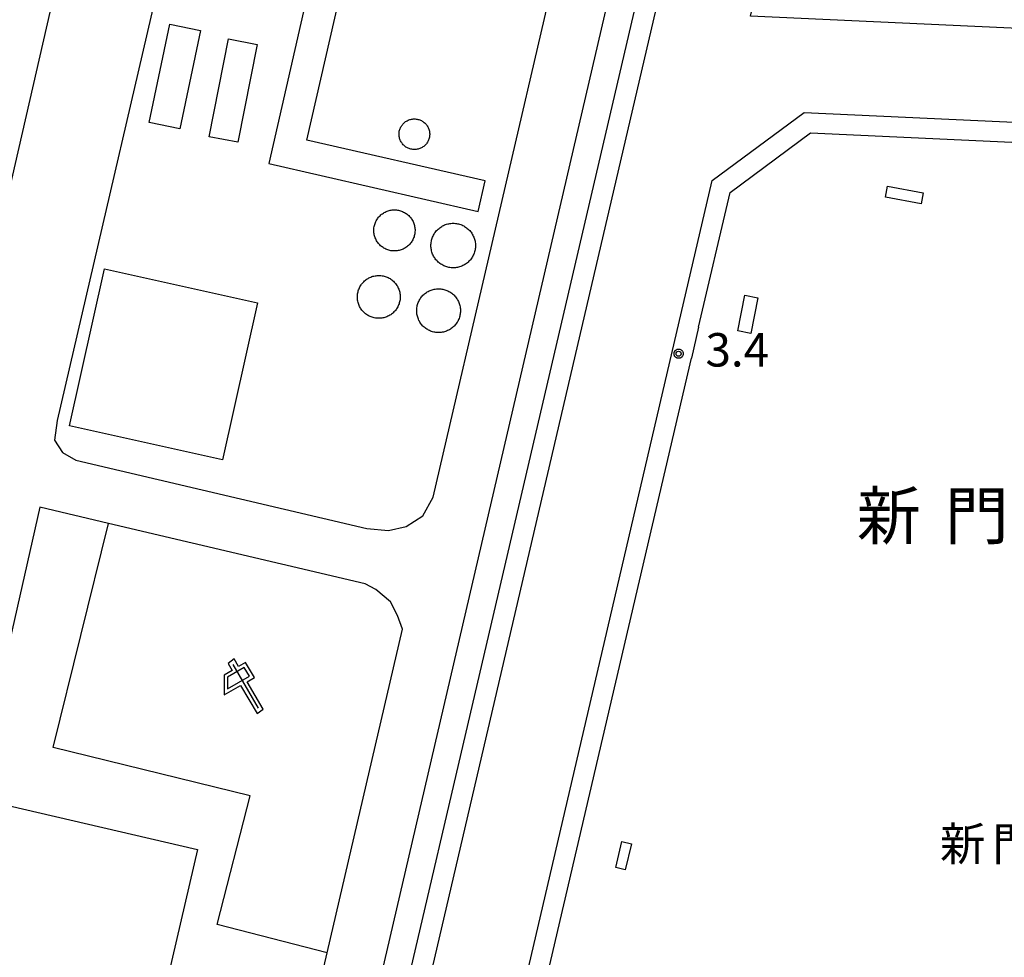
# Model space of a CAD drawing. Extents: x -2000 to 0, y 94500 to 96000.
# Drawn here: x -1247 to -1100, y 95710 to 95850 of the extents above; entities that cross this region are included whole.
import ezdxf
from ezdxf.enums import TextEntityAlignment as Align

# ---------------------------------------------------------------- set-up
doc = ezdxf.new("R2010")
doc.units = 0
for name, color, linetype in [('2101000', 7, 'Continuous'), ('2101001', 7, 'Continuous'), ('2106000', 3, 'Continuous'), ('2213000', 7, 'Continuous'), ('3001000', 4, 'Continuous'), ('3003000', 7, 'Continuous'), ('4231000', 7, 'Continuous'), ('4262000', 1, 'Continuous'), ('6130000', 3, 'Continuous'), ('6201000', 6, 'Continuous'), ('6216000', 7, 'Continuous'), ('7311000', 1, 'Continuous'), ('8114000', 5, 'Continuous'), ('8162000', 4, 'Continuous'), ('CLIP_BOX', 4, 'Continuous')]:
    doc.layers.add(name, color=color, linetype=linetype)
doc.styles.add('Dm_Anotation', font='txt.shx', dxfattribs={"bigfont": 'PSCDM.shx'})
doc.styles.add('PlotAnnotation', font='MS Gothic.ttf')

# ---------------------------------------------------------------- blocks, each defined once
blk = doc.blocks.new('621600')
at = {"layer": '6216000'}
for points in [[(-0.75, 1.299), (0.75, -1.299)], [(0.233, 0.596), (-0.067, 1.116), (-1.063, 0.541), (-1.066, -0.154)], [(-1.066, -0.154), (0.233, 0.596)]]:
    blk.add_lwpolyline(points, dxfattribs=at)
at = {"layer": 'CLIP_BOX'}
blk.add_lwpolyline([(1.067, -1.374), (0.103, 0.269), (0.539, 0.526), (0.007, 1.417), (-0.416, 1.171), (-0.674, 1.633), (-1.026, 1.352), (-0.802, 0.947), (-1.267, 0.668), (-1.279, -0.519), (-0.286, 0.047), (0.691, -1.624)], close=True, dxfattribs=at)
blk = doc.blocks.new('731100')
at = {"layer": '7311000'}
blk.add_circle((0, 0), 0.15, dxfattribs=at)
at = {"layer": 'CLIP_BOX'}
blk.add_lwpolyline([(-0.209, -0.178), (-0.219, -0.166), (-0.237, -0.14), (-0.251, -0.113), (-0.258, -0.094), (-0.265, -0.075), (-0.269, -0.057), (-0.273, -0.031), (-0.275, -0.008), (-0.274, 0.024), (-0.27, 0.054), (-0.266, 0.071), (-0.261, 0.088), (-0.255, 0.104), (-0.246, 0.124), (-0.239, 0.136), (-0.228, 0.154), (-0.219, 0.166), (-0.202, 0.187), (-0.189, 0.199), (-0.169, 0.217), (-0.151, 0.23), (-0.135, 0.239), (-0.113, 0.251), (-0.101, 0.256), (-0.082, 0.262), (-0.056, 0.269), (-0.04, 0.272), (-0.016, 0.275), (0.004, 0.275), (0.022, 0.274), (0.042, 0.272), (0.065, 0.267), (0.079, 0.264), (0.108, 0.253), (0.121, 0.247), (0.143, 0.235), (0.16, 0.224), (0.18, 0.208), (0.194, 0.194), (0.206, 0.182), (0.222, 0.162), (0.233, 0.146), (0.249, 0.116), (0.257, 0.097), (0.264, 0.075), (0.269, 0.057), (0.273, 0.032), (0.275, 0.014), (0.275, -0.008), (0.274, -0.023), (0.271, -0.048), (0.267, -0.067), (0.261, -0.088), (0.249, -0.117), (0.23, -0.151), (0.219, -0.166), (0.204, -0.184), (0.189, -0.199), (0.172, -0.215), (0.154, -0.228), (0.136, -0.239), (0.124, -0.246), (0.107, -0.253), (0.09, -0.26), (0.071, -0.266), (0.044, -0.271), (0.028, -0.274), (0.009, -0.275), (-0.009, -0.275), (-0.024, -0.274), (-0.041, -0.272), (-0.063, -0.268), (-0.086, -0.261), (-0.101, -0.256), (-0.115, -0.25), (-0.133, -0.241), (-0.148, -0.231), (-0.17, -0.216), (-0.182, -0.206), (-0.197, -0.192)], close=True, dxfattribs=at)

msp = doc.modelspace()

# ---------------------------------------------------------------- linework, layer by layer
at = {"layer": '2101000', "flags": 128}
msp.add_lwpolyline([(-1145.86, 95804.12), (-1146.93, 95799.52)], dxfattribs=at)
at = {"layer": '2101001', "flags": 128}
for points in [[(-1153.43, 95860.17), (-1216.05, 95591.64)], [(-1145.86, 95804.12), (-1141.16, 95824.25), (-1129.16, 95833.14), (-1099.13, 95831.75)], [(-1181.11, 95652.91), (-1146.93, 95799.52)]]:
    msp.add_lwpolyline(points, dxfattribs=at)
at = {"layer": '2106000', "flags": 128}
for points in [[(-1339.6, 95898.37), (-1359.54, 95812.35), (-1262.49, 95789.61), (-1260.48, 95789.37), (-1258.1, 95790.33), (-1256.11, 95792.29), (-1236.35, 95878.56), (-1279.56, 95888.66)], [(-1222.7, 95871.43), (-1241.53, 95790.19), (-1241.95, 95787.28), (-1240.75, 95785.41), (-1238.76, 95784.26), (-1195.33, 95774.09), (-1192.12, 95773.78), (-1189.48, 95774.4), (-1186.97, 95775.97), (-1185.44, 95778.78), (-1166.83, 95858.82), (-1166.06, 95862.13)], [(-1411.91, 95591.79), (-1408.6, 95602.89), (-1400.49, 95602.41), (-1393.18, 95633.94), (-1300.88, 95612.67), (-1219.59, 95593.94), (-1157.52, 95860.86), (-1153.43, 95860.17)], [(-1399.41, 95644.2), (-1370.34, 95637.5), (-1226.02, 95604.25), (-1209.17, 95676.7), (-1201.26, 95710.72), (-1190.02, 95759.06), (-1190.77, 95761.1), (-1191.82, 95763.12), (-1194.03, 95764.97), (-1195.6, 95765.82), (-1233.9, 95774.83), (-1244.16, 95777.24)], [(-1244.16, 95777.24), (-1256.21, 95723.87)]]:
    msp.add_lwpolyline(points, dxfattribs=at)
at = {"layer": '2213000', "flags": 128}
for points in [[(-289.25, 95811.17), (-378.27, 95815.4), (-594.91, 95825.5), (-805.15, 95834.33), (-920.99, 95840.57), (-1138.11, 95850.57), (-1126.53, 95900.23)], [(-1153.43, 95860.17), (-1150.88, 95859.72), (-1150.67, 95859.47), (-1150.57, 95859.18), (-1150.59, 95858.68), (-1212.9, 95591.49), (-1213.94, 95588.74), (-1215.37, 95586.29), (-1217.41, 95583.84), (-1219.62, 95582.17), (-1221.58, 95580.72), (-1223.6, 95579.61), (-1226.31, 95578.61), (-1349.25, 95584.66), (-1398.01, 95586.82), (-1409.95, 95587.99), (-1411.15, 95588.61), (-1411.79, 95589.94), (-1411.98, 95591.39), (-1411.91, 95591.79)], [(-1198.84, 95590.14), (-1143.83, 95826.01), (-1130.09, 95836.18), (-921.69, 95826.59), (-805.82, 95820.35), (-627.72, 95812.87), (-620.67, 95802.85), (-676.3, 95565.03), (-677.49, 95562.22), (-679.48, 95560.06), (-682.16, 95557.28), (-685.16, 95555.45), (-688.79, 95554.6), (-691.68, 95554.11), (-957.68, 95566.22), (-981.7, 95566.75), (-1189.28, 95576.81), (-1192.15, 95577.62), (-1194.53, 95578.56), (-1196.28, 95580.21), (-1197.53, 95581.88), (-1198.43, 95583.76), (-1198.94, 95585.95), (-1198.84, 95590.14)]]:
    msp.add_lwpolyline(points, dxfattribs=at)
at = {"layer": '3001000', "flags": 128}
msp.add_lwpolyline([(-1216.9, 95784.32), (-1239.73, 95789.4), (-1234.51, 95812.83), (-1211.68, 95807.74)], close=True, dxfattribs=at)
at = {"layer": '3003000', "flags": 128}
for points in [[(-1117.95, 95823.51), (-1117.64, 95825.17), (-1112.35, 95824.2), (-1112.65, 95822.54)], [(-1138.93, 95808.9), (-1137.01, 95808.53), (-1138.06, 95803.2), (-1139.98, 95803.58)], [(-1255.19, 95705.48), (-1248.87, 95732.72), (-1220.61, 95726.17), (-1226.93, 95698.93)], [(-1155.88, 95727), (-1156.78, 95723.13), (-1158.22, 95723.47), (-1157.32, 95727.34)]]:
    msp.add_lwpolyline(points, close=True, dxfattribs=at)
at = {"layer": '4231000', "flags": 128}
for points in [[(-1220.18, 95848.41), (-1223.26, 95833.72), (-1227.83, 95834.68), (-1224.76, 95849.37), (-1220.18, 95848.41)], [(-1211.73, 95846.34), (-1214.59, 95831.72), (-1218.87, 95832.55), (-1216.01, 95847.18), (-1211.73, 95846.34)], [(-1188.29, 95835.22), (-1188.12, 95835.21), (-1187.99, 95835.2), (-1187.85, 95835.18), (-1187.72, 95835.15), (-1187.59, 95835.12), (-1187.46, 95835.07), (-1187.34, 95835.02), (-1187.21, 95834.96), (-1187.1, 95834.9), (-1186.98, 95834.83), (-1186.87, 95834.75), (-1186.77, 95834.66), (-1186.67, 95834.57), (-1186.57, 95834.48), (-1186.48, 95834.37), (-1186.4, 95834.27), (-1186.33, 95834.16), (-1186.26, 95834.04), (-1186.2, 95833.92), (-1186.14, 95833.8), (-1186.09, 95833.67), (-1186.05, 95833.54), (-1186.02, 95833.41), (-1186, 95833.27), (-1185.98, 95833.14), (-1185.97, 95833), (-1185.97, 95832.87), (-1185.98, 95832.74), (-1185.99, 95832.6), (-1186.02, 95832.47), (-1186.05, 95832.34), (-1186.09, 95832.21), (-1186.13, 95832.08), (-1186.19, 95831.96), (-1186.25, 95831.84), (-1186.32, 95831.72), (-1186.39, 95831.6), (-1186.47, 95831.5), (-1186.56, 95831.4), (-1186.66, 95831.3), (-1186.76, 95831.2), (-1186.86, 95831.12), (-1186.97, 95831.04), (-1187.08, 95830.97), (-1187.2, 95830.9), (-1187.32, 95830.84), (-1187.45, 95830.79), (-1187.58, 95830.75), (-1187.71, 95830.71), (-1187.84, 95830.68), (-1187.97, 95830.66), (-1188.11, 95830.65), (-1188.24, 95830.64), (-1188.38, 95830.65), (-1188.51, 95830.66), (-1188.65, 95830.68), (-1188.78, 95830.7), (-1188.91, 95830.74), (-1189.04, 95830.78), (-1189.16, 95830.83), (-1189.29, 95830.89), (-1189.4, 95830.95), (-1189.52, 95831.02), (-1189.63, 95831.1), (-1189.74, 95831.19), (-1189.84, 95831.28), (-1189.93, 95831.37), (-1190.02, 95831.48), (-1190.1, 95831.58), (-1190.18, 95831.69), (-1190.25, 95831.81), (-1190.31, 95831.93), (-1190.37, 95832.05), (-1190.42, 95832.18), (-1190.46, 95832.31), (-1190.49, 95832.44), (-1190.52, 95832.57), (-1190.53, 95832.7), (-1190.54, 95832.84), (-1190.54, 95832.98), (-1190.54, 95833.11), (-1190.52, 95833.24), (-1190.5, 95833.38), (-1190.47, 95833.51), (-1190.43, 95833.64), (-1190.38, 95833.77), (-1190.33, 95833.89), (-1190.27, 95834.01), (-1190.2, 95834.13), (-1190.13, 95834.24), (-1190.05, 95834.35), (-1189.96, 95834.45), (-1189.87, 95834.55), (-1189.77, 95834.64), (-1189.66, 95834.73), (-1189.56, 95834.81), (-1189.44, 95834.88), (-1189.32, 95834.95), (-1189.2, 95835.01), (-1189.08, 95835.06), (-1188.95, 95835.11), (-1188.82, 95835.15), (-1188.69, 95835.18), (-1188.56, 95835.2), (-1188.42, 95835.21), (-1188.29, 95835.22)], [(-1194.07, 95819.74), (-1194.01, 95819.88), (-1193.94, 95820.02), (-1193.86, 95820.16), (-1193.78, 95820.29), (-1193.69, 95820.42), (-1193.59, 95820.54), (-1193.49, 95820.66), (-1193.38, 95820.77), (-1193.26, 95820.88), (-1193.14, 95820.98), (-1193.02, 95821.07), (-1192.88, 95821.16), (-1192.75, 95821.24), (-1192.61, 95821.32), (-1192.47, 95821.38), (-1192.33, 95821.44), (-1192.18, 95821.49), (-1192.03, 95821.54), (-1191.88, 95821.57), (-1191.72, 95821.6), (-1191.57, 95821.62), (-1191.41, 95821.64), (-1191.25, 95821.64), (-1191.08, 95821.64), (-1190.92, 95821.63), (-1190.76, 95821.61), (-1190.61, 95821.58), (-1190.46, 95821.54), (-1190.31, 95821.5), (-1190.16, 95821.45), (-1190.01, 95821.39), (-1189.87, 95821.32), (-1189.73, 95821.25), (-1189.6, 95821.17), (-1189.47, 95821.08), (-1189.34, 95820.99), (-1189.22, 95820.89), (-1189.1, 95820.78), (-1188.99, 95820.67), (-1188.89, 95820.56), (-1188.79, 95820.44), (-1188.7, 95820.31), (-1188.61, 95820.18), (-1188.54, 95820.04), (-1188.46, 95819.9), (-1188.4, 95819.76), (-1188.34, 95819.61), (-1188.29, 95819.46), (-1188.25, 95819.31), (-1188.22, 95819.16), (-1188.19, 95819), (-1188.17, 95818.85), (-1188.16, 95818.69), (-1188.16, 95818.54), (-1188.17, 95818.38), (-1188.18, 95818.22), (-1188.2, 95818.07), (-1188.23, 95817.91), (-1188.27, 95817.76), (-1188.31, 95817.61), (-1188.37, 95817.46), (-1188.43, 95817.32), (-1188.49, 95817.18), (-1188.57, 95817.04), (-1188.65, 95816.91), (-1188.74, 95816.78), (-1188.83, 95816.65), (-1188.93, 95816.53), (-1189.04, 95816.42), (-1189.15, 95816.31), (-1189.27, 95816.2), (-1189.4, 95816.11), (-1189.52, 95816.02), (-1189.66, 95815.93), (-1189.79, 95815.86), (-1189.93, 95815.79), (-1190.08, 95815.72), (-1190.22, 95815.67), (-1190.37, 95815.62), (-1190.52, 95815.58), (-1190.68, 95815.55), (-1190.83, 95815.52), (-1190.99, 95815.51), (-1191.14, 95815.5), (-1191.3, 95815.5), (-1191.46, 95815.51), (-1191.61, 95815.52), (-1191.77, 95815.54), (-1191.92, 95815.58), (-1192.07, 95815.62), (-1192.22, 95815.66), (-1192.37, 95815.72), (-1192.51, 95815.78), (-1192.66, 95815.85), (-1192.79, 95815.92), (-1192.92, 95816.01), (-1193.05, 95816.1), (-1193.18, 95816.19), (-1193.3, 95816.29), (-1193.41, 95816.4), (-1193.52, 95816.52), (-1193.62, 95816.64), (-1193.71, 95816.76), (-1193.8, 95816.89), (-1193.89, 95817.02), (-1193.96, 95817.16), (-1194.03, 95817.3), (-1194.09, 95817.44), (-1194.14, 95817.59), (-1194.19, 95817.74), (-1194.23, 95817.89), (-1194.26, 95818.05), (-1194.28, 95818.2), (-1194.3, 95818.36), (-1194.3, 95818.52), (-1194.3, 95818.67), (-1194.29, 95818.83), (-1194.28, 95818.98), (-1194.25, 95819.14), (-1194.22, 95819.29), (-1194.18, 95819.44), (-1194.13, 95819.59), (-1194.07, 95819.74)], [(-1182.46, 95819.63), (-1182.3, 95819.63), (-1182.14, 95819.62), (-1181.98, 95819.6), (-1181.82, 95819.57), (-1181.66, 95819.53), (-1181.5, 95819.49), (-1181.34, 95819.44), (-1181.19, 95819.38), (-1181.04, 95819.31), (-1180.9, 95819.24), (-1180.76, 95819.16), (-1180.62, 95819.07), (-1180.48, 95818.98), (-1180.36, 95818.88), (-1180.23, 95818.77), (-1180.11, 95818.66), (-1180, 95818.54), (-1179.9, 95818.42), (-1179.8, 95818.29), (-1179.7, 95818.16), (-1179.61, 95818.02), (-1179.53, 95817.88), (-1179.46, 95817.73), (-1179.39, 95817.58), (-1179.34, 95817.43), (-1179.28, 95817.28), (-1179.24, 95817.12), (-1179.2, 95816.96), (-1179.18, 95816.8), (-1179.16, 95816.64), (-1179.14, 95816.48), (-1179.14, 95816.31), (-1179.14, 95816.15), (-1179.16, 95815.99), (-1179.18, 95815.82), (-1179.2, 95815.66), (-1179.24, 95815.5), (-1179.28, 95815.35), (-1179.33, 95815.19), (-1179.39, 95815.04), (-1179.46, 95814.89), (-1179.53, 95814.75), (-1179.61, 95814.6), (-1179.7, 95814.47), (-1179.79, 95814.33), (-1179.89, 95814.2), (-1180, 95814.08), (-1180.11, 95813.96), (-1180.23, 95813.85), (-1180.35, 95813.74), (-1180.48, 95813.64), (-1180.61, 95813.55), (-1180.75, 95813.46), (-1180.89, 95813.38), (-1181.04, 95813.31), (-1181.19, 95813.24), (-1181.34, 95813.18), (-1181.5, 95813.13), (-1181.65, 95813.09), (-1181.81, 95813.05), (-1181.97, 95813.02), (-1182.13, 95813), (-1182.3, 95812.99), (-1182.46, 95812.99), (-1182.62, 95812.99), (-1182.78, 95813), (-1182.95, 95813.02), (-1183.11, 95813.05), (-1183.27, 95813.09), (-1183.42, 95813.13), (-1183.58, 95813.18), (-1183.73, 95813.24), (-1183.88, 95813.3), (-1184.03, 95813.38), (-1184.17, 95813.46), (-1184.3, 95813.54), (-1184.44, 95813.64), (-1184.57, 95813.74), (-1184.69, 95813.84), (-1184.81, 95813.96), (-1184.92, 95814.08), (-1185.03, 95814.2), (-1185.13, 95814.33), (-1185.22, 95814.46), (-1185.31, 95814.6), (-1185.39, 95814.74), (-1185.46, 95814.88), (-1185.53, 95815.03), (-1185.59, 95815.18), (-1185.64, 95815.34), (-1185.68, 95815.5), (-1185.72, 95815.66), (-1185.75, 95815.82), (-1185.77, 95815.98), (-1185.78, 95816.14), (-1185.79, 95816.3), (-1185.78, 95816.47), (-1185.77, 95816.63), (-1185.75, 95816.79), (-1185.72, 95816.95), (-1185.69, 95817.11), (-1185.64, 95817.27), (-1185.59, 95817.42), (-1185.54, 95817.58), (-1185.47, 95817.72), (-1185.4, 95817.87), (-1185.32, 95818.01), (-1185.23, 95818.15), (-1185.14, 95818.28), (-1185.04, 95818.41), (-1184.93, 95818.54), (-1184.82, 95818.66), (-1184.7, 95818.77), (-1184.58, 95818.87), (-1184.45, 95818.98), (-1184.32, 95819.07), (-1184.18, 95819.16), (-1184.04, 95819.24), (-1183.89, 95819.31), (-1183.74, 95819.38), (-1183.59, 95819.44), (-1183.44, 95819.49), (-1183.28, 95819.53), (-1183.12, 95819.57), (-1182.96, 95819.6), (-1182.8, 95819.62), (-1182.63, 95819.63), (-1182.46, 95819.63)], [(-1196.62, 95809.57), (-1196.57, 95809.72), (-1196.51, 95809.87), (-1196.45, 95810.02), (-1196.38, 95810.16), (-1196.3, 95810.3), (-1196.21, 95810.43), (-1196.12, 95810.56), (-1196.02, 95810.69), (-1195.91, 95810.81), (-1195.8, 95810.92), (-1195.68, 95811.03), (-1195.56, 95811.13), (-1195.44, 95811.23), (-1195.3, 95811.32), (-1195.17, 95811.4), (-1195.03, 95811.48), (-1194.88, 95811.55), (-1194.74, 95811.61), (-1194.59, 95811.67), (-1194.44, 95811.72), (-1194.28, 95811.76), (-1194.12, 95811.79), (-1193.96, 95811.81), (-1193.81, 95811.83), (-1193.65, 95811.84), (-1193.56, 95811.84), (-1193.4, 95811.83), (-1193.24, 95811.82), (-1193.08, 95811.8), (-1192.93, 95811.77), (-1192.77, 95811.74), (-1192.62, 95811.7), (-1192.47, 95811.64), (-1192.32, 95811.58), (-1192.17, 95811.52), (-1192.03, 95811.45), (-1191.89, 95811.37), (-1191.76, 95811.28), (-1191.63, 95811.19), (-1191.5, 95811.09), (-1191.38, 95810.98), (-1191.27, 95810.87), (-1191.16, 95810.75), (-1191.06, 95810.63), (-1190.96, 95810.5), (-1190.87, 95810.37), (-1190.79, 95810.23), (-1190.72, 95810.09), (-1190.65, 95809.95), (-1190.58, 95809.8), (-1190.53, 95809.65), (-1190.49, 95809.5), (-1190.45, 95809.34), (-1190.42, 95809.18), (-1190.39, 95809.02), (-1190.38, 95808.87), (-1190.37, 95808.71), (-1190.37, 95808.55), (-1190.38, 95808.39), (-1190.4, 95808.23), (-1190.42, 95808.07), (-1190.46, 95807.91), (-1190.5, 95807.76), (-1190.54, 95807.61), (-1190.6, 95807.46), (-1190.66, 95807.31), (-1190.73, 95807.17), (-1190.81, 95807.03), (-1190.9, 95806.89), (-1190.99, 95806.76), (-1191.08, 95806.63), (-1191.19, 95806.51), (-1191.3, 95806.4), (-1191.41, 95806.28), (-1191.53, 95806.18), (-1191.66, 95806.08), (-1191.79, 95805.99), (-1191.92, 95805.9), (-1192.06, 95805.83), (-1192.21, 95805.75), (-1192.35, 95805.69), (-1192.5, 95805.63), (-1192.66, 95805.58), (-1192.81, 95805.54), (-1192.96, 95805.51), (-1193.12, 95805.48), (-1193.28, 95805.46), (-1193.44, 95805.45), (-1193.6, 95805.45), (-1193.76, 95805.46), (-1193.92, 95805.47), (-1194.08, 95805.49), (-1194.24, 95805.52), (-1194.39, 95805.56), (-1194.54, 95805.61), (-1194.7, 95805.66), (-1194.84, 95805.72), (-1194.99, 95805.79), (-1195.13, 95805.86), (-1195.27, 95805.94), (-1195.4, 95806.03), (-1195.53, 95806.13), (-1195.65, 95806.23), (-1195.77, 95806.34), (-1195.88, 95806.45), (-1195.99, 95806.57), (-1196.09, 95806.69), (-1196.18, 95806.82), (-1196.27, 95806.96), (-1196.35, 95807.09), (-1196.43, 95807.23), (-1196.49, 95807.38), (-1196.55, 95807.53), (-1196.61, 95807.68), (-1196.65, 95807.83), (-1196.69, 95807.99), (-1196.72, 95808.14), (-1196.74, 95808.3), (-1196.75, 95808.46), (-1196.76, 95808.62), (-1196.75, 95808.78), (-1196.74, 95808.94), (-1196.72, 95809.1), (-1196.7, 95809.26), (-1196.66, 95809.41), (-1196.62, 95809.57)], [(-1187.82, 95807.35), (-1187.78, 95807.51), (-1187.73, 95807.66), (-1187.68, 95807.82), (-1187.61, 95807.96), (-1187.54, 95808.11), (-1187.46, 95808.25), (-1187.38, 95808.39), (-1187.28, 95808.52), (-1187.18, 95808.65), (-1187.08, 95808.77), (-1186.97, 95808.89), (-1186.85, 95809), (-1186.73, 95809.11), (-1186.6, 95809.21), (-1186.47, 95809.3), (-1186.34, 95809.39), (-1186.2, 95809.47), (-1186.05, 95809.54), (-1185.9, 95809.61), (-1185.75, 95809.66), (-1185.6, 95809.72), (-1185.44, 95809.76), (-1185.29, 95809.79), (-1185.13, 95809.82), (-1184.97, 95809.84), (-1184.8, 95809.85), (-1184.65, 95809.86), (-1184.49, 95809.85), (-1184.32, 95809.84), (-1184.16, 95809.82), (-1184.01, 95809.79), (-1183.85, 95809.76), (-1183.69, 95809.71), (-1183.54, 95809.66), (-1183.39, 95809.6), (-1183.24, 95809.54), (-1183.1, 95809.46), (-1182.96, 95809.38), (-1182.82, 95809.3), (-1182.69, 95809.2), (-1182.56, 95809.1), (-1182.44, 95809), (-1182.32, 95808.89), (-1182.21, 95808.77), (-1182.11, 95808.64), (-1182.01, 95808.52), (-1181.92, 95808.38), (-1181.83, 95808.25), (-1181.75, 95808.1), (-1181.68, 95807.96), (-1181.62, 95807.81), (-1181.56, 95807.66), (-1181.51, 95807.51), (-1181.47, 95807.35), (-1181.44, 95807.19), (-1181.41, 95807.03), (-1181.39, 95806.87), (-1181.38, 95806.71), (-1181.38, 95806.55), (-1181.39, 95806.39), (-1181.4, 95806.23), (-1181.42, 95806.07), (-1181.45, 95805.91), (-1181.49, 95805.75), (-1181.54, 95805.6), (-1181.59, 95805.44), (-1181.65, 95805.29), (-1181.72, 95805.14), (-1181.79, 95805), (-1181.87, 95804.86), (-1181.96, 95804.73), (-1182.06, 95804.6), (-1182.16, 95804.47), (-1182.27, 95804.35), (-1182.38, 95804.24), (-1182.5, 95804.13), (-1182.62, 95804.02), (-1182.75, 95803.93), (-1182.89, 95803.84), (-1183.03, 95803.75), (-1183.17, 95803.68), (-1183.32, 95803.61), (-1183.46, 95803.54), (-1183.62, 95803.49), (-1183.77, 95803.44), (-1183.93, 95803.4), (-1184.09, 95803.37), (-1184.25, 95803.35), (-1184.41, 95803.33), (-1184.57, 95803.32), (-1184.73, 95803.32), (-1184.89, 95803.33), (-1185.05, 95803.35), (-1185.21, 95803.37), (-1185.37, 95803.4), (-1185.53, 95803.44), (-1185.68, 95803.49), (-1185.83, 95803.55), (-1185.98, 95803.61), (-1186.13, 95803.68), (-1186.27, 95803.76), (-1186.41, 95803.84), (-1186.54, 95803.93), (-1186.67, 95804.03), (-1186.8, 95804.13), (-1186.92, 95804.24), (-1187.03, 95804.35), (-1187.14, 95804.48), (-1187.24, 95804.6), (-1187.33, 95804.73), (-1187.42, 95804.87), (-1187.51, 95805.01), (-1187.58, 95805.15), (-1187.65, 95805.3), (-1187.71, 95805.45), (-1187.76, 95805.6), (-1187.81, 95805.75), (-1187.84, 95805.91), (-1187.87, 95806.07), (-1187.9, 95806.23), (-1187.91, 95806.39), (-1187.91, 95806.55), (-1187.91, 95806.71), (-1187.9, 95806.88), (-1187.88, 95807.04), (-1187.86, 95807.2), (-1187.82, 95807.35)]]:
    msp.add_lwpolyline(points, close=True, dxfattribs=at)
at = {"layer": '4262000', "flags": 128}
msp.add_lwpolyline([(-1201.3, 95866.55), (-1209.99, 95828.55), (-1178.75, 95821.4), (-1177.7, 95825.96), (-1204.29, 95832.04), (-1196.64, 95865.46)], dxfattribs=at)
at = {"layer": '6130000', "flags": 128}
for points in [[(-1153.43, 95860.17), (-1216.05, 95591.64)], [(-1145.86, 95804.12), (-1141.16, 95824.25), (-1129.16, 95833.14), (-1099.13, 95831.75)], [(-1181.11, 95652.91), (-1146.93, 95799.52)]]:
    msp.add_lwpolyline(points, dxfattribs=at)
at = {"layer": '6201000', "flags": 128}
msp.add_lwpolyline([(-1201.26, 95710.72), (-1217.66, 95714.98), (-1212.74, 95734.19), (-1242.17, 95741.4), (-1233.9, 95774.83)], dxfattribs=at)

# ---------------------------------------------------------------- block references
at = {"layer": '6216000', "xscale": 2.5, "yscale": 2.5, "zscale": 2.5}
msp.add_blockref('621600', (-1213.46, 95750.53), dxfattribs=at)
at = {"layer": '7311000', "xscale": 2.5, "yscale": 2.5, "zscale": 2.5}
msp.add_blockref('731100', (-1148.83, 95800.17, 3.4), dxfattribs=at)

# ---------------------------------------------------------------- texts
at = {"layer": '7311000', "style": 'Dm_Anotation'}
msp.add_text('3.4', height=5, dxfattribs=at).set_placement((-1144.81, 95798.25))
at = {"layer": '8114000', "style": 'PlotAnnotation'}
for s, p in [('新', (-1117.47, 95775.98)), ('門', (-1104.35, 95775.98))]:
    msp.add_text(s, height=7, dxfattribs=at).set_placement(p, align=Align.MIDDLE_CENTER)
at = {"layer": '8162000', "style": 'PlotAnnotation'}
for s, p in [('新', (-1106.43, 95727.01)), ('門', (-1098.62, 95727.01))]:
    msp.add_text(s, height=5, dxfattribs=at).set_placement(p, align=Align.MIDDLE_CENTER)

doc.saveas('drawing.dxf')
